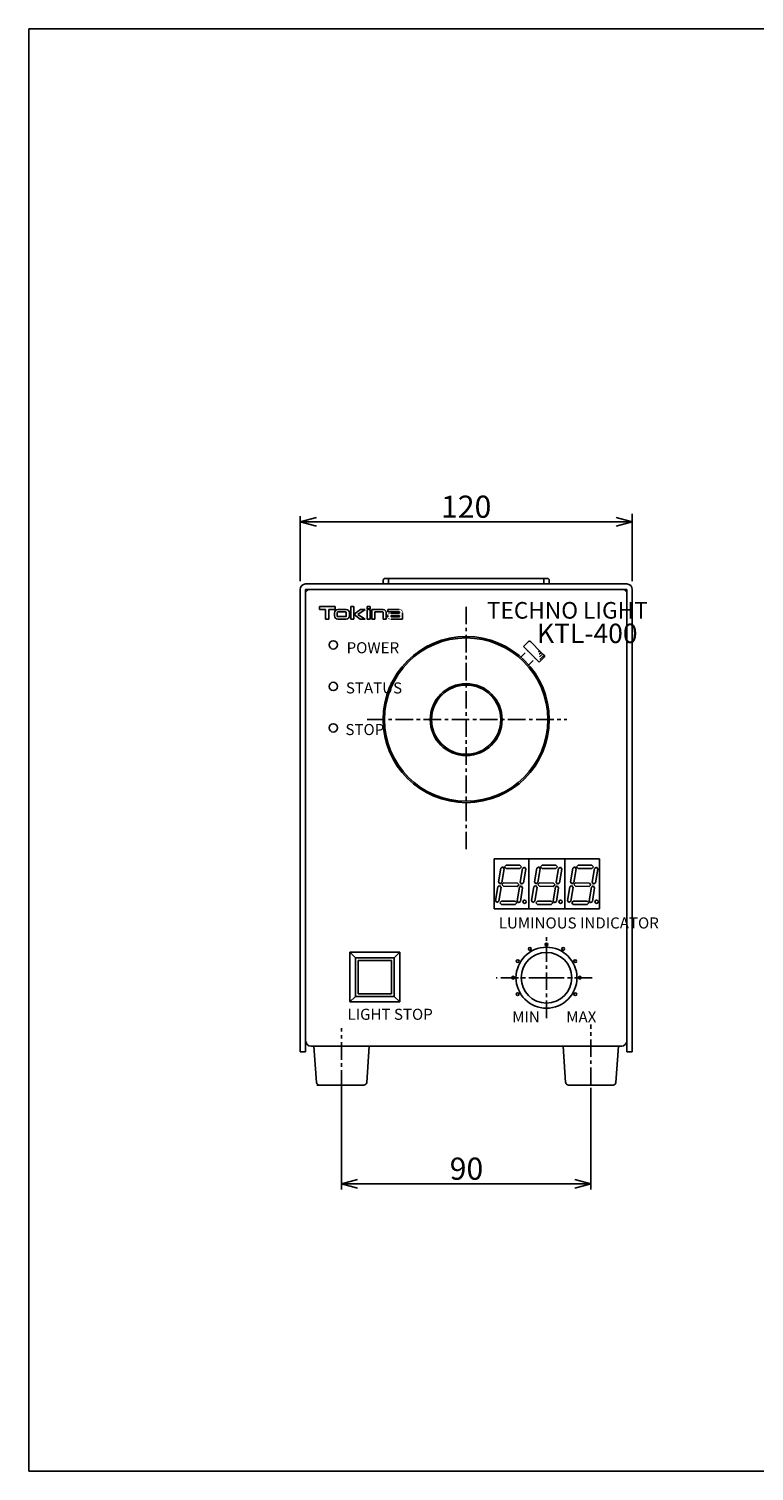
# Model space of a CAD drawing. Extents: x 36 to 810, y 20 to 551.
# Drawn here: x 36 to 298, y 30 to 551 of the extents above; entities that cross this region are included whole.
import ezdxf
from ezdxf.enums import TextEntityAlignment as Align

# ---------------------------------------------------------------- set-up
doc = ezdxf.new("R2010")
doc.units = 0
for name, pattern in [('CENTER', [10.16, 6.35, -1.27, 1.27, -1.27]), ('GEN3', [6.25, 4.75, -1.5]), ('GEN3A', [3.125, 2.25, -0.875])]:
    doc.linetypes.add(name, pattern=pattern)
doc.layers.get('0').update_dxf_attribs({"linetype": 'CONTINUOUS'})
for name, color, linetype in [('$DDT_AUDIT_GENERATED__327_', 179, 'CONTINUOUS'), ('$DDT_AUDIT_GENERATED__380_', 179, 'CONTINUOUS'), ('シリズムカグ_', 7, 'CONTINUOUS')]:
    doc.layers.add(name, color=color, linetype=linetype)
doc.styles.add('Font_0', font='txt', dxfattribs={"bigfont": 'BIGFONT'})
doc.styles.add('Font_1', font='txt', dxfattribs={"bigfont": 'BIGFONT'})

msp = doc.modelspace()

# ---------------------------------------------------------------- linework, layer by layer
at = {"layer": '$DDT_AUDIT_GENERATED__327_', "color": 7}
for p, q in [((252.24, 350.33), (136.24, 350.33)), ((134.24, 181.33), (134.24, 348.33)), ((136.24, 181.33), (136.24, 348.33)), ((252.24, 348.33), (136.24, 348.33)), ((251.24, 348.33), (137.24, 348.33)), ((252.24, 181.33), (252.24, 348.33)), ((254.24, 181.33), (254.24, 348.33)), ((250.24, 183.33), (138.24, 183.33)), ((136.24, 181.33), (134.24, 181.33)), ((254.24, 181.33), (252.24, 181.33))]:
    msp.add_line(p, q, dxfattribs=at)
for centre, start, end in [((136.24, 348.33), 90, 180), ((252.24, 348.33), 0, 90)]:
    msp.add_arc(centre, 2, start, end, dxfattribs=at)
at = {"layer": '$DDT_AUDIT_GENERATED__380_', "color": 7}
for p, q in [((254.24, 351.33), (254.24, 375.66)), ((134.24, 351.33), (134.24, 374.8)), ((134.33, 372.74), (140.13, 374.29)), ((134.33, 372.74), (254.18, 372.74)), ((134.33, 372.74), (140.13, 371.18)), ((254.18, 372.74), (248.38, 374.29)), ((254.18, 372.74), (248.38, 371.18)), ((149.24, 168.33), (149.24, 131.61)), ((239.24, 168.33), (239.24, 131.58)), ((149.22, 133.62), (155.02, 135.17)), ((149.22, 133.62), (239.27, 133.62)), ((149.22, 133.62), (155.02, 132.06)), ((239.27, 133.62), (233.48, 135.17)), ((239.27, 133.62), (233.48, 132.06))]:
    msp.add_line(p, q, dxfattribs=at)
at = {"color": 7, "linetype": 'CONTINUOUS'}
for p, q in [((36.29, 29.86), (36.29, 550.86)), ((802.29, 550.86), (36.29, 550.86)), ((242.34, 251.04), (204.34, 251.04)), ((204.34, 251.04), (204.34, 233.04)), ((216.84, 251.04), (216.84, 233.04)), ((216.84, 233.04), (216.84, 251.04)), ((229.84, 233.04), (229.84, 251.04)), ((229.84, 251.04), (229.84, 233.04)), ((242.34, 233.04), (242.34, 251.04)), ((206.74, 247.68), (205.94, 242.74)), ((207.43, 248.17), (206.74, 247.68)), ((207.12, 242.55), (207.92, 247.48)), ((207.92, 247.48), (207.43, 248.17)), ((208.64, 248.74), (208.04, 248.14)), ((208.04, 248.14), (208.64, 247.54)), ((213.64, 248.74), (208.64, 248.74)), ((208.64, 247.54), (213.64, 247.54)), ((214.24, 248.14), (213.64, 248.74)), ((213.64, 247.54), (214.24, 248.14)), ((214.56, 247.54), (213.76, 242.61)), ((215.25, 248.04), (214.56, 247.54)), ((214.94, 242.42), (215.74, 247.35)), ((215.74, 247.35), (215.25, 248.04)), ((219.74, 247.68), (218.94, 242.74)), ((220.43, 248.17), (219.74, 247.68)), ((220.12, 242.55), (220.92, 247.48)), ((220.92, 247.48), (220.43, 248.17)), ((221.64, 248.74), (221.04, 248.14)), ((221.04, 248.14), (221.64, 247.54)), ((226.64, 248.74), (221.64, 248.74)), ((221.64, 247.54), (226.64, 247.54)), ((227.24, 248.14), (226.64, 248.74)), ((226.64, 247.54), (227.24, 248.14)), ((227.56, 247.54), (226.76, 242.61)), ((228.25, 248.04), (227.56, 247.54)), ((227.94, 242.42), (228.74, 247.35)), ((228.74, 247.35), (228.25, 248.04)), ((232.74, 247.68), (231.94, 242.74)), ((233.43, 248.17), (232.74, 247.68)), ((233.12, 242.55), (233.92, 247.48)), ((233.92, 247.48), (233.43, 248.17)), ((234.64, 248.74), (234.04, 248.14)), ((234.04, 248.14), (234.64, 247.54)), ((239.64, 248.74), (234.64, 248.74)), ((234.64, 247.54), (239.64, 247.54)), ((240.24, 248.14), (239.64, 248.74)), ((239.64, 247.54), (240.24, 248.14)), ((240.56, 247.54), (239.76, 242.61)), ((241.25, 248.04), (240.56, 247.54)), ((240.94, 242.42), (241.74, 247.35)), ((241.74, 247.35), (241.25, 248.04)), ((205.64, 240.91), (204.84, 235.98)), ((206.33, 241.41), (205.64, 240.91)), ((205.94, 242.74), (206.43, 242.05)), ((206.03, 235.79), (206.83, 240.72)), ((206.83, 240.72), (206.33, 241.41)), ((206.43, 242.05), (207.12, 242.55)), ((207.74, 242.4), (207.12, 241.81)), ((207.12, 241.81), (207.71, 241.2)), ((207.71, 241.2), (212.7, 241.06)), ((212.73, 242.26), (207.74, 242.4)), ((213.46, 240.76), (212.66, 235.83)), ((212.7, 241.06), (213.32, 241.65)), ((213.32, 241.65), (212.73, 242.26)), ((214.15, 241.26), (213.46, 240.76)), ((213.76, 242.61), (214.25, 241.92)), ((213.84, 235.64), (214.64, 240.57)), ((214.64, 240.57), (214.15, 241.26)), ((214.25, 241.92), (214.94, 242.42)), ((218.64, 240.91), (217.84, 235.98)), ((219.33, 241.41), (218.64, 240.91)), ((218.94, 242.74), (219.43, 242.05)), ((219.03, 235.79), (219.83, 240.72)), ((219.83, 240.72), (219.33, 241.41)), ((219.43, 242.05), (220.12, 242.55)), ((220.74, 242.4), (220.12, 241.81)), ((220.12, 241.81), (220.71, 241.2)), ((220.71, 241.2), (225.7, 241.06)), ((225.73, 242.26), (220.74, 242.4)), ((226.46, 240.76), (225.66, 235.83)), ((225.7, 241.06), (226.32, 241.65)), ((226.32, 241.65), (225.73, 242.26)), ((227.15, 241.26), (226.46, 240.76)), ((226.76, 242.61), (227.25, 241.92)), ((226.84, 235.64), (227.64, 240.57)), ((227.64, 240.57), (227.15, 241.26)), ((227.25, 241.92), (227.94, 242.42)), ((231.64, 240.91), (230.84, 235.98)), ((232.33, 241.41), (231.64, 240.91)), ((231.94, 242.74), (232.43, 242.05)), ((232.03, 235.79), (232.83, 240.72)), ((232.83, 240.72), (232.33, 241.41)), ((232.43, 242.05), (233.12, 242.55)), ((233.74, 242.4), (233.12, 241.81)), ((233.12, 241.81), (233.71, 241.2)), ((233.71, 241.2), (238.7, 241.06)), ((238.73, 242.26), (233.74, 242.4)), ((239.46, 240.76), (238.66, 235.83)), ((238.7, 241.06), (239.32, 241.65)), ((239.32, 241.65), (238.73, 242.26)), ((240.15, 241.26), (239.46, 240.76)), ((239.76, 242.61), (240.25, 241.92)), ((239.84, 235.64), (240.64, 240.57)), ((240.64, 240.57), (240.15, 241.26)), ((240.25, 241.92), (240.94, 242.42)), ((204.84, 235.98), (205.34, 235.29)), ((205.34, 235.29), (206.03, 235.79)), ((206.94, 235.74), (206.34, 235.14)), ((206.34, 235.14), (206.94, 234.54)), ((211.94, 235.74), (206.94, 235.74)), ((206.94, 234.54), (211.94, 234.54)), ((212.54, 235.14), (211.94, 235.74)), ((211.94, 234.54), (212.54, 235.14)), ((212.66, 235.83), (213.15, 235.14)), ((213.15, 235.14), (213.84, 235.64)), ((217.84, 235.98), (218.34, 235.29)), ((218.34, 235.29), (219.03, 235.79)), ((219.94, 235.74), (219.34, 235.14)), ((219.34, 235.14), (219.94, 234.54)), ((224.94, 235.74), (219.94, 235.74)), ((219.94, 234.54), (224.94, 234.54)), ((225.54, 235.14), (224.94, 235.74)), ((224.94, 234.54), (225.54, 235.14)), ((225.66, 235.83), (226.15, 235.14)), ((226.15, 235.14), (226.84, 235.64)), ((230.84, 235.98), (231.34, 235.29)), ((231.34, 235.29), (232.03, 235.79)), ((232.94, 235.74), (232.34, 235.14)), ((232.34, 235.14), (232.94, 234.54)), ((237.94, 235.74), (232.94, 235.74)), ((232.94, 234.54), (237.94, 234.54)), ((238.54, 235.14), (237.94, 235.74)), ((237.94, 234.54), (238.54, 235.14)), ((238.66, 235.83), (239.15, 235.14)), ((239.15, 235.14), (239.84, 235.64)), ((204.34, 233.04), (242.34, 233.04)), ((154.24, 215.33), (152.24, 217.33)), ((170.24, 217.33), (152.24, 217.33)), ((152.24, 217.33), (152.24, 199.33)), ((168.24, 215.33), (154.24, 215.33)), ((154.24, 215.33), (154.24, 201.33)), ((155.24, 214.33), (155.24, 202.33)), ((167.24, 214.33), (155.24, 214.33)), ((167.24, 202.33), (167.24, 214.33)), ((168.24, 215.33), (170.24, 217.33)), ((168.24, 201.33), (168.24, 215.33)), ((170.24, 199.33), (170.24, 217.33)), ((154.24, 201.33), (152.24, 199.33)), ((152.24, 199.33), (170.24, 199.33)), ((154.24, 201.33), (168.24, 201.33)), ((155.24, 202.33), (167.24, 202.33)), ((168.24, 201.33), (170.24, 199.33)), ((802.19, 29.86), (36.29, 29.86))]:
    msp.add_line(p, q, dxfattribs=at)
at = {"color": 7}
for p, q in [((164.24, 351.63), (164.24, 350.33)), ((164.94, 352.33), (223.54, 352.33)), ((166.24, 352.33), (166.24, 350.33)), ((166.24, 350.33), (226.24, 350.33)), ((222.24, 352.33), (222.24, 350.33)), ((224.24, 351.63), (224.24, 350.33)), ((137.24, 348.33), (136.24, 347.33)), ((136.24, 347.33), (136.24, 185.33)), ((251.24, 348.33), (252.24, 347.33)), ((252.24, 347.33), (252.24, 185.33)), ((217.47, 329.52), (221.36, 325.63)), ((215, 327.75), (220.66, 322.09)), ((220.8, 326.19), (220.38, 325.83)), ((221.36, 325.63), (220.62, 324.98)), ((221.89, 325.1), (220.67, 323.99)), ((222.42, 324.57), (220.9, 323.04)), ((221.36, 325.63), (222.42, 324.57)), ((138.33, 183.33), (158.33, 183.33)), ((159.24, 183.33), (139.24, 183.33)), ((139.24, 183.33), (140.17, 170.26)), ((159.24, 183.33), (158.31, 170.26)), ((249.24, 183.33), (229.24, 183.33)), ((229.24, 183.33), (230.17, 170.26)), ((230.5, 183.33), (250.5, 183.33)), ((249.24, 183.33), (248.31, 170.26)), ((140.26, 169.33), (156.39, 169.33)), ((157.31, 169.33), (141.17, 169.33)), ((247.31, 169.33), (231.17, 169.33))]:
    msp.add_line(p, q, dxfattribs=at)
at = {"color": 7, "linetype": 'CENTER'}
for p, q in [((194.24, 254.49), (194.24, 342.74)), ((158.54, 301.33), (230.63, 301.33)), ((223.24, 193.51), (223.24, 223.49)), ((223.24, 208.09), (205.08, 208.09)), ((223.24, 208.09), (239.7, 208.09)), ((149.24, 168.33), (149.24, 189.9)), ((239.24, 169.33), (239.24, 191.23))]:
    msp.add_line(p, q, dxfattribs=at)
at = {"color": 7, "linetype": 'GEN3'}
for p, q in [((215, 327.75), (216.77, 329.52)), ((220.66, 322.09), (222.42, 323.86))]:
    msp.add_line(p, q, dxfattribs=at)
at = {"color": 7, "linetype": 'GEN3A'}
for p, q in [((213.99, 323.91), (216.41, 326.33)), ((216.82, 321.08), (219.24, 323.51))]:
    msp.add_line(p, q, dxfattribs=at)
at = {"color": 7}
for centre, radius in [((146.24, 328.33), 1.5), ((194.24, 301.33), 29.5), ((146.24, 313.33), 1.5), ((194.24, 301.33), 13), ((194.24, 301.33), 12.5), ((146.24, 298.33), 1.5), ((223.24, 208.09), 11.01), ((217.25, 218.49), 0.5), ((223.24, 220.09), 0.5), ((223.24, 220.09), 0.5), ((229.23, 218.49), 0.5), ((212.85, 214.1), 0.5), ((223.24, 208.09), 9.14), ((233.62, 214.1), 0.5), ((211.24, 208.12), 0.5), ((235.24, 208.12), 0.5), ((212.83, 202.12), 0.5), ((233.65, 202.12), 0.5)]:
    msp.add_circle(centre, radius, dxfattribs=at)
at = {"color": 7, "linetype": 'BYBLOCK'}
msp.add_circle((194.24, 301.33), 30, dxfattribs=at)
at = {"color": 7, "linetype": 'CONTINUOUS'}
for centre in [(215.34, 235.54), (228.34, 235.54), (241.34, 235.54)]:
    msp.add_circle(centre, 0.6, dxfattribs=at)
at = {"color": 7}
for centre, radius, start, end in [((164.94, 351.63), 0.7, 90, 180), ((223.54, 351.63), 0.7, 0, 90), ((217.12, 329.16), 0.5, 45, 135), ((222.07, 324.21), 0.5, 315, 45), ((138.24, 185.33), 2, 180, 270), ((250.24, 185.33), 2, 270, 0), ((141.17, 170.33), 1, 184.0856, 270), ((157.31, 170.33), 1, 270, 355.9144), ((231.17, 170.33), 1, 184.0856, 270), ((247.31, 170.33), 1, 270, 355.9144)]:
    msp.add_arc(centre, radius, start, end, dxfattribs=at)
at = {"layer": 'シリズムカグ_', "color": 7, "linetype": 'CONTINUOUS'}
for p, q in [((141.25, 342.14), (141.25, 341.15)), ((146.93, 342.14), (141.25, 342.14)), ((141.25, 341.15), (143.48, 341.15)), ((143.48, 341.15), (143.48, 337.62)), ((144.67, 337.62), (144.67, 341.15)), ((144.67, 341.15), (146.93, 341.15)), ((146.7, 339.91), (146.7, 338.82)), ((146.93, 341.15), (146.93, 342.14)), ((147.67, 340.06), (147.67, 338.68)), ((150.77, 340.22), (147.84, 340.22)), ((150.86, 341.11), (147.9, 341.11)), ((150.94, 338.68), (150.94, 340.06)), ((152.05, 338.82), (152.05, 339.91)), ((153.65, 342.14), (152.6, 342.14)), ((152.6, 342.14), (152.6, 337.62)), ((153.65, 339.56), (153.65, 342.14)), ((153.65, 337.62), (153.65, 339.17)), ((156.09, 341.1), (153.82, 339.47)), ((155.99, 337.62), (153.83, 339.26)), ((157.75, 341.1), (155.15, 339.36)), ((155.15, 339.36), (157.81, 337.62)), ((157.75, 341.1), (156.09, 341.1)), ((159.53, 342.14), (158.48, 342.14)), ((158.48, 342.14), (158.48, 341.35)), ((158.48, 341.35), (159.53, 341.35)), ((158.48, 341.1), (158.48, 337.62)), ((159.53, 341.1), (158.48, 341.1)), ((159.53, 341.35), (159.53, 342.14)), ((159.53, 337.62), (159.53, 341.1)), ((160.15, 337.62), (160.15, 341.1)), ((160.15, 341.1), (164.28, 341.1)), ((164.05, 340.21), (161.21, 340.21)), ((161.21, 340.21), (161.21, 337.62)), ((164.27, 337.62), (164.27, 339.99)), ((165.33, 340.05), (165.33, 337.62)), ((165.89, 338.93), (165.89, 338.4)), ((165.97, 341.1), (165.97, 340.31)), ((170.08, 341.1), (165.97, 341.1)), ((165.97, 340.31), (170.01, 340.31)), ((170.19, 339.73), (167.09, 339.73)), ((170.19, 338.93), (167.09, 338.93)), ((167.09, 338.93), (167.09, 338.4)), ((170.19, 340.13), (170.19, 339.73)), ((170.19, 338.4), (170.19, 338.93)), ((171.25, 337.62), (171.25, 339.93)), ((143.48, 337.62), (144.67, 337.62)), ((147.84, 338.52), (150.77, 338.52)), ((147.9, 337.62), (150.86, 337.62)), ((152.6, 337.62), (153.65, 337.62)), ((155.99, 337.62), (157.81, 337.62)), ((158.48, 337.62), (159.53, 337.62)), ((161.21, 337.62), (160.15, 337.62)), ((165.33, 337.62), (164.27, 337.62)), ((167.09, 338.4), (170.19, 338.4)), ((167.09, 337.62), (171.25, 337.62)), ((167.09, 337.62), (167.09, 337.62))]:
    msp.add_line(p, q, dxfattribs=at)
at = {"layer": 'シリズムカグ_', "color": 7, "linetype": 'CONTINUOUS', "const_width": 0.2}
for points in [[(167.09, 339.73), (166.86, 339.72), (166.63, 339.7), (166.44, 339.65), (166.28, 339.6), (166.16, 339.53), (166.07, 339.45), (166, 339.37), (165.95, 339.28), (165.91, 339.17), (165.89, 339.06), (165.89, 338.93)], [(171.25, 339.93), (171.24, 340.16), (171.2, 340.38), (171.13, 340.58), (171.01, 340.76), (170.85, 340.9), (170.64, 341), (170.44, 341.06), (170.24, 341.09), (170.08, 341.1)], [(167.09, 337.62), (166.86, 337.63), (166.63, 337.66), (166.44, 337.7), (166.28, 337.76), (166.16, 337.82), (166.07, 337.9), (166, 337.98), (165.95, 338.07), (165.91, 338.18), (165.89, 338.29), (165.89, 338.42)]]:
    msp.add_lwpolyline(points, dxfattribs=at)
at = {"layer": 'シリズムカグ_', "color": 7, "linetype": 'CONTINUOUS'}
for centre, radius, start, end in [((147.9, 339.91), 1.19, 90, 180), ((147.9, 338.82), 1.19, 180, 270), ((147.84, 340.06), 0.163, 90, 180), ((147.84, 338.68), 0.163, 180, 270), ((150.77, 340.06), 0.163, 0, 90), ((150.77, 338.68), 0.163, 270, 0), ((150.86, 339.91), 1.19, 0, 90), ((150.86, 338.82), 1.19, 270, 0), ((153.76, 339.56), 0.109, 180, 305.7513), ((153.76, 339.17), 0.109, 52.9522, 180), ((164.05, 339.99), 0.217, 0, 90), ((164.28, 340.05), 1.05, 0, 90), ((170.01, 340.13), 0.181, 0, 90)]:
    msp.add_arc(centre, radius, start, end, dxfattribs=at)

# ---------------------------------------------------------------- texts
at = {"layer": '$DDT_AUDIT_GENERATED__380_', "color": 7, "style": 'Font_0'}
for s, p in [('120', (194.24, 378.24)), ('90', (194.35, 139.12))]:
    msp.add_text(s, height=8, dxfattribs=at).set_placement(p, align=Align.MIDDLE_CENTER)
at = {"color": 7}
for s, height, style, p in [('TECHNO LIGHT', 6, 'Font_1', (201.74, 343.81)), ('KTL-400', 7, 'Font_1', (219.84, 335.98)), ('POWER', 4, 'Font_0', (151.05, 329.3)), ('STATUS', 4, 'Font_0', (150.8, 314.78)), ('STOP', 4, 'Font_0', (150.63, 299.75)), ('LUMINOUS INDICATOR', 4, 'Font_0', (206.01, 229.88)), ('LIGHT STOP', 4, 'Font_0', (151.37, 196.89)), ('MIN', 4, 'Font_0', (210.86, 195.94)), ('MAX', 4, 'Font_0', (230.39, 195.96))]:
    msp.add_text(s, height=height, dxfattribs=dict(at, style=style)).set_placement(p, align=Align.TOP_LEFT)

doc.saveas('drawing.dxf')
